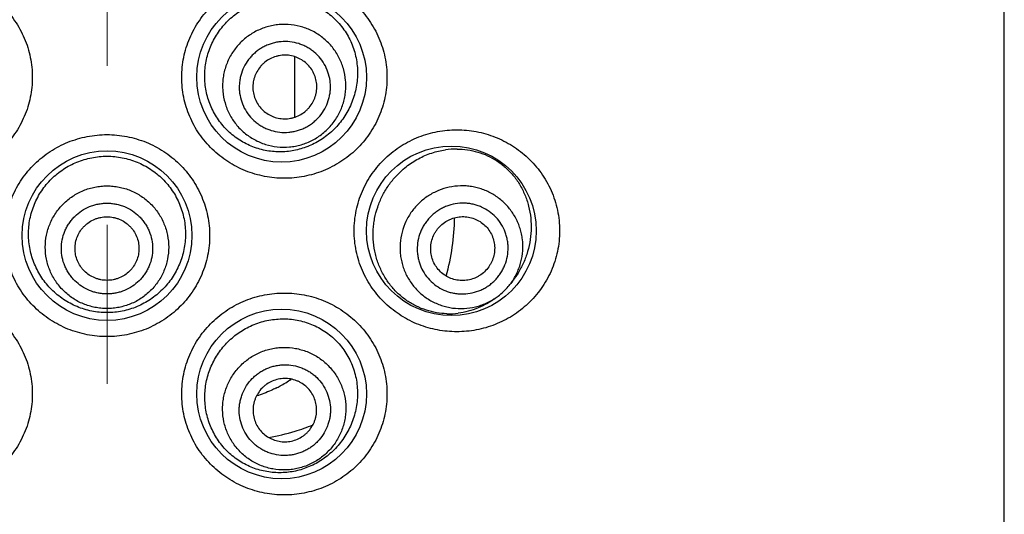
# Model space of a CAD drawing. Units: millimetres. Extents: x 72 to 9921, y -938 to 626.
# Drawn here: x 9126 to 9142, y -363 to -356 of the extents above; entities that cross this region are included whole.
import ezdxf

# ---------------------------------------------------------------- set-up
doc = ezdxf.new("R2010")
doc.units = ezdxf.units.MM
doc.header["$MEASUREMENT"] = 0
doc.linetypes.add('CENTER', pattern=[2, 1.25, -0.25, 0.25, -0.25])
doc.layers.add('Centerline', color=4, linetype='CENTER', lineweight=15)

msp = doc.modelspace()

# ---------------------------------------------------------------- linework, layer by layer
at = {"color": 7}
for p, q in [((9141.758, -375.404), (9141.758, -282.545)), ((9130.61, -356.182), (9130.605, -357.136)), ((9130.61, -356.182), (9130.606, -357.103)), ((9130.606, -357.103), (9130.605, -357.136))]:
    msp.add_line(p, q, dxfattribs=at)
for centre in [(9130.405, -356.507), (9133.072, -358.92), (9127.662, -358.996), (9130.405, -361.485)]:
    msp.add_circle(centre, 1.333, dxfattribs=at)
for centre, radius, start, end in [((9133.152, -358.859), 1.225, 89.5926, 98.1738), ((9129.69, -358.688), 3.432, 344.0538, 359.5535), ((9133.219, -359.166), 0.976, 319.7767, 324.716), ((9133.217, -359.165), 0.978, 306.9933, 313.38), ((9133.217, -359.165), 0.978, 313.3893, 319.776), ((9133.219, -359.166), 0.977, 304.893, 306.9937), ((9133.034, -359.046), 1.178, 268.4029, 277.0871), ((9129.399, -359.587), 2.026, 298.9922, 304.7473), ((9129.424, -359.629), 1.977, 296.8162, 298.9652), ((9129.623, -358.839), 3.38, 279.8684, 287.0781), ((9129.607, -358.788), 3.434, 287.0791, 292.0857)]:
    msp.add_arc(centre, radius, start, end, dxfattribs=at)
for points, knots in [([(9124.876, -354.919), (9124.98, -354.919), (9125.136, -354.934), (9125.338, -354.983), (9125.486, -355.035), (9125.629, -355.1), (9125.764, -355.179), (9125.892, -355.271), (9126.01, -355.375), (9126.118, -355.49), (9126.245, -355.657), (9126.347, -355.843), (9126.42, -356.04), (9126.459, -356.193), (9126.483, -356.349), (9126.491, -356.507), (9126.483, -356.665), (9126.459, -356.821), (9126.42, -356.974), (9126.347, -357.171), (9126.22, -357.402), (9126.016, -357.644), (9125.769, -357.841), (9125.489, -357.986), (9125.188, -358.074), (9124.98, -358.094), (9124.876, -358.094)], [0, 0, 0, 0, 0.061932, 0.09304, 0.124184, 0.155369, 0.186604, 0.217881, 0.249189, 0.280524, 0.311878, 0.374556, 0.405947, 0.437345, 0.468745, 0.500148, 0.531551, 0.562951, 0.594349, 0.62574, 0.688418, 0.751031, 0.81354, 0.875888, 0.938068, 1, 1, 1, 1]), ([(9130.448, -358.094), (9130.344, -358.094), (9130.188, -358.079), (9129.986, -358.03), (9129.838, -357.979), (9129.695, -357.913), (9129.559, -357.834), (9129.432, -357.743), (9129.313, -357.639), (9129.206, -357.523), (9129.078, -357.356), (9128.977, -357.171), (9128.904, -356.974), (9128.865, -356.821), (9128.841, -356.665), (9128.833, -356.507), (9128.841, -356.349), (9128.865, -356.193), (9128.904, -356.04), (9128.977, -355.843), (9129.104, -355.611), (9129.308, -355.369), (9129.555, -355.173), (9129.835, -355.028), (9130.136, -354.939), (9130.344, -354.919), (9130.448, -354.919)], [0, 0, 0, 0, 0.061932, 0.09304, 0.124184, 0.155369, 0.186604, 0.217881, 0.249189, 0.280524, 0.311878, 0.374556, 0.405947, 0.437345, 0.468745, 0.500148, 0.531551, 0.562951, 0.594349, 0.62574, 0.688418, 0.751031, 0.81354, 0.875888, 0.938068, 1, 1, 1, 1]), ([(9130.448, -354.919), (9130.552, -354.919), (9130.76, -354.939), (9131.061, -355.028), (9131.34, -355.172), (9131.586, -355.368), (9131.79, -355.608), (9131.918, -355.839), (9131.991, -356.037), (9132.031, -356.191), (9132.055, -356.348), (9132.063, -356.507), (9132.055, -356.666), (9132.031, -356.823), (9131.991, -356.976), (9131.918, -357.174), (9131.79, -357.405), (9131.62, -357.606), (9131.463, -357.744), (9131.336, -357.835), (9131.201, -357.913), (9131.059, -357.979), (9130.911, -358.03), (9130.708, -358.079), (9130.552, -358.094), (9130.448, -358.094)], [0, 0, 0, 0, 0.0622, 0.124295, 0.186333, 0.248485, 0.31087, 0.373566, 0.405068, 0.436637, 0.46825, 0.49989, 0.53153, 0.563143, 0.594712, 0.626214, 0.68891, 0.751295, 0.782431, 0.813522, 0.844584, 0.875633, 0.906695, 0.937799, 1, 1, 1, 1]), ([(9129.815, -355.425), (9129.85, -355.405), (9129.922, -355.368), (9130.035, -355.324), (9130.151, -355.292), (9130.308, -355.263), (9130.507, -355.257), (9130.703, -355.29), (9130.853, -355.34), (9130.962, -355.388), (9131.064, -355.447), (9131.161, -355.517), (9131.25, -355.596), (9131.331, -355.685), (9131.403, -355.782), (9131.465, -355.886), (9131.516, -355.997), (9131.555, -356.113), (9131.582, -356.233), (9131.597, -356.355), (9131.599, -356.479), (9131.585, -356.642), (9131.538, -356.842), (9131.437, -357.065), (9131.297, -357.262), (9131.123, -357.427), (9130.988, -357.513), (9130.917, -357.549)], [0, 0, 0, 0, 0.031439, 0.062773, 0.093982, 0.125075, 0.186858, 0.248316, 0.279024, 0.309736, 0.340489, 0.371321, 0.402267, 0.433359, 0.464617, 0.496054, 0.527666, 0.559437, 0.591335, 0.623316, 0.65533, 0.687324, 0.750989, 0.814108, 0.876578, 0.938475, 1, 1, 1, 1]), ([(9130.917, -357.549), (9130.85, -357.583), (9130.71, -357.638), (9130.486, -357.681), (9130.258, -357.68), (9130.033, -357.635), (9129.819, -357.546), (9129.625, -357.416), (9129.46, -357.25), (9129.33, -357.054), (9129.256, -356.873), (9129.218, -356.721), (9129.201, -356.604), (9129.195, -356.487), (9129.201, -356.369), (9129.218, -356.253), (9129.256, -356.101), (9129.33, -355.919), (9129.437, -355.755), (9129.54, -355.638), (9129.625, -355.558), (9129.717, -355.486), (9129.782, -355.445), (9129.815, -355.425)], [0, 0, 0, 0, 0.0608, 0.121706, 0.182909, 0.244524, 0.306589, 0.369068, 0.431884, 0.494944, 0.558159, 0.589839, 0.621533, 0.653231, 0.684928, 0.716618, 0.748293, 0.811499, 0.87455, 0.906028, 0.937435, 0.968768, 1, 1, 1, 1]), ([(9130.89, -357.496), (9130.918, -357.481), (9130.973, -357.449), (9131.05, -357.393), (9131.121, -357.33), (9131.208, -357.238), (9131.298, -357.107), (9131.361, -356.96), (9131.394, -356.838), (9131.409, -356.744), (9131.415, -356.65), (9131.411, -356.523), (9131.382, -356.367), (9131.311, -356.191), (9131.207, -356.031), (9131.096, -355.918), (9130.996, -355.842), (9130.915, -355.792), (9130.829, -355.751), (9130.711, -355.707), (9130.555, -355.674), (9130.396, -355.673), (9130.27, -355.69), (9130.177, -355.712), (9130.087, -355.743), (9130.03, -355.77), (9130.002, -355.784)], [0, 0, 0, 0, 0.031339, 0.062687, 0.094021, 0.125348, 0.187894, 0.250386, 0.281648, 0.312895, 0.344128, 0.375349, 0.437686, 0.5, 0.562314, 0.624651, 0.655872, 0.687105, 0.718352, 0.749614, 0.812106, 0.874652, 0.905979, 0.937313, 0.968661, 1, 1, 1, 1]), ([(9130.002, -355.784), (9129.973, -355.799), (9129.919, -355.831), (9129.841, -355.886), (9129.77, -355.949), (9129.684, -356.042), (9129.593, -356.173), (9129.53, -356.319), (9129.498, -356.442), (9129.482, -356.535), (9129.476, -356.63), (9129.481, -356.756), (9129.51, -356.912), (9129.58, -357.089), (9129.684, -357.249), (9129.795, -357.362), (9129.896, -357.438), (9129.977, -357.488), (9130.062, -357.529), (9130.181, -357.573), (9130.337, -357.606), (9130.496, -357.607), (9130.621, -357.59), (9130.714, -357.568), (9130.804, -357.537), (9130.862, -357.51), (9130.89, -357.496)], [0, 0, 0, 0, 0.031339, 0.062687, 0.094021, 0.125348, 0.187894, 0.250386, 0.281648, 0.312895, 0.344128, 0.375349, 0.437686, 0.5, 0.562314, 0.624651, 0.655872, 0.687105, 0.718352, 0.749614, 0.812106, 0.874652, 0.905979, 0.937313, 0.968661, 1, 1, 1, 1]), ([(9130.127, -356.026), (9130.106, -356.037), (9130.066, -356.06), (9130.008, -356.102), (9129.956, -356.148), (9129.892, -356.217), (9129.825, -356.314), (9129.778, -356.422), (9129.754, -356.512), (9129.743, -356.582), (9129.738, -356.652), (9129.742, -356.745), (9129.763, -356.861), (9129.815, -356.992), (9129.892, -357.11), (9129.974, -357.194), (9130.049, -357.25), (9130.109, -357.287), (9130.172, -357.317), (9130.26, -357.35), (9130.375, -357.374), (9130.493, -357.375), (9130.586, -357.362), (9130.654, -357.346), (9130.721, -357.323), (9130.764, -357.303), (9130.784, -357.293)], [0, 0, 0, 0, 0.031339, 0.062687, 0.094021, 0.125348, 0.187894, 0.250386, 0.281648, 0.312895, 0.344128, 0.375349, 0.437686, 0.5, 0.562314, 0.624651, 0.655872, 0.687105, 0.718352, 0.749614, 0.812106, 0.874652, 0.905979, 0.937313, 0.968661, 1, 1, 1, 1]), ([(9130.784, -357.293), (9130.805, -357.282), (9130.846, -357.258), (9130.903, -357.217), (9130.956, -357.17), (9131.02, -357.102), (9131.087, -357.005), (9131.133, -356.896), (9131.157, -356.806), (9131.169, -356.737), (9131.173, -356.666), (9131.17, -356.573), (9131.148, -356.457), (9131.096, -356.327), (9131.019, -356.209), (9130.937, -356.125), (9130.863, -356.068), (9130.803, -356.032), (9130.74, -356.001), (9130.652, -355.969), (9130.536, -355.944), (9130.419, -355.943), (9130.326, -355.956), (9130.257, -355.972), (9130.191, -355.995), (9130.148, -356.015), (9130.127, -356.026)], [0, 0, 0, 0, 0.031339, 0.062687, 0.094021, 0.125348, 0.187894, 0.250386, 0.281648, 0.312895, 0.344128, 0.375349, 0.437686, 0.5, 0.562314, 0.624651, 0.655872, 0.687105, 0.718352, 0.749614, 0.812106, 0.874652, 0.905979, 0.937313, 0.968661, 1, 1, 1, 1]), ([(9130.225, -356.215), (9130.196, -356.23), (9130.155, -356.258), (9130.105, -356.301), (9130.06, -356.349), (9130.014, -356.417), (9129.981, -356.493), (9129.964, -356.556), (9129.953, -356.621), (9129.952, -356.703), (9129.97, -356.801), (9130.007, -356.892), (9130.061, -356.975), (9130.13, -357.045), (9130.198, -357.092), (9130.257, -357.12), (9130.318, -357.143), (9130.399, -357.16), (9130.482, -357.161), (9130.547, -357.152), (9130.611, -357.137), (9130.657, -357.118), (9130.686, -357.103)], [0, 0, 0, 0, 0.062631, 0.093976, 0.12531, 0.187876, 0.250387, 0.281658, 0.312914, 0.375311, 0.437667, 0.5, 0.562333, 0.624689, 0.687086, 0.718342, 0.749613, 0.812124, 0.87469, 0.906024, 0.937369, 1, 1, 1, 1]), ([(9130.686, -357.103), (9130.715, -357.088), (9130.757, -357.061), (9130.806, -357.017), (9130.851, -356.969), (9130.898, -356.901), (9130.931, -356.825), (9130.947, -356.762), (9130.958, -356.697), (9130.959, -356.615), (9130.941, -356.518), (9130.905, -356.426), (9130.851, -356.343), (9130.782, -356.273), (9130.714, -356.226), (9130.655, -356.198), (9130.593, -356.175), (9130.512, -356.158), (9130.43, -356.157), (9130.365, -356.166), (9130.301, -356.182), (9130.254, -356.2), (9130.225, -356.215)], [0, 0, 0, 0, 0.062631, 0.093976, 0.12531, 0.187876, 0.250387, 0.281658, 0.312914, 0.375311, 0.437667, 0.5, 0.562333, 0.624689, 0.687086, 0.718342, 0.749613, 0.812124, 0.87469, 0.906024, 0.937369, 1, 1, 1, 1]), ([(9127.662, -360.583), (9127.557, -360.583), (9127.348, -360.563), (9127.045, -360.473), (9126.765, -360.327), (9126.519, -360.13), (9126.316, -359.889), (9126.19, -359.658), (9126.118, -359.461), (9126.079, -359.309), (9126.055, -359.153), (9126.047, -358.996), (9126.055, -358.839), (9126.079, -358.683), (9126.118, -358.531), (9126.19, -358.334), (9126.316, -358.103), (9126.519, -357.862), (9126.765, -357.664), (9127.045, -357.518), (9127.348, -357.429), (9127.557, -357.408), (9127.662, -357.408)], [0, 0, 0, 0, 0.062505, 0.125021, 0.187482, 0.249931, 0.312377, 0.374841, 0.406122, 0.437411, 0.468703, 0.5, 0.531297, 0.56259, 0.593878, 0.625159, 0.687623, 0.750069, 0.812518, 0.874979, 0.937495, 1, 1, 1, 1]), ([(9127.662, -357.408), (9127.766, -357.408), (9127.976, -357.429), (9128.279, -357.518), (9128.558, -357.664), (9128.805, -357.862), (9129.007, -358.103), (9129.134, -358.334), (9129.206, -358.531), (9129.245, -358.683), (9129.269, -358.839), (9129.277, -358.996), (9129.269, -359.153), (9129.245, -359.309), (9129.206, -359.461), (9129.134, -359.658), (9129.007, -359.889), (9128.805, -360.13), (9128.558, -360.327), (9128.279, -360.473), (9127.976, -360.563), (9127.766, -360.583), (9127.662, -360.583)], [0, 0, 0, 0, 0.062505, 0.125021, 0.187482, 0.249931, 0.312377, 0.374841, 0.406122, 0.437411, 0.468703, 0.5, 0.531297, 0.56259, 0.593878, 0.625159, 0.687623, 0.750069, 0.812518, 0.874979, 0.937495, 1, 1, 1, 1]), ([(9133.158, -360.507), (9133.056, -360.507), (9132.904, -360.493), (9132.705, -360.446), (9132.559, -360.397), (9132.418, -360.333), (9132.282, -360.256), (9132.154, -360.166), (9132.035, -360.063), (9131.926, -359.949), (9131.795, -359.782), (9131.69, -359.595), (9131.615, -359.395), (9131.575, -359.24), (9131.55, -359.081), (9131.542, -358.92), (9131.55, -358.759), (9131.575, -358.6), (9131.615, -358.444), (9131.69, -358.245), (9131.795, -358.058), (9131.926, -357.891), (9132.035, -357.776), (9132.154, -357.673), (9132.282, -357.583), (9132.418, -357.506), (9132.559, -357.443), (9132.705, -357.393), (9132.904, -357.346), (9133.056, -357.332), (9133.158, -357.332)], [0, 0, 0, 0, 0.060417, 0.090903, 0.121539, 0.152333, 0.183305, 0.214447, 0.245747, 0.277199, 0.308781, 0.372202, 0.404081, 0.436021, 0.468, 0.5, 0.532, 0.563979, 0.59592, 0.627799, 0.69122, 0.722802, 0.754253, 0.785554, 0.816696, 0.847667, 0.878462, 0.909098, 0.939583, 1, 1, 1, 1]), ([(9133.158, -357.332), (9133.26, -357.332), (9133.465, -357.351), (9133.761, -357.437), (9134.037, -357.577), (9134.283, -357.768), (9134.49, -358.006), (9134.649, -358.284), (9134.749, -358.594), (9134.783, -358.92), (9134.749, -359.246), (9134.649, -359.555), (9134.49, -359.834), (9134.283, -360.072), (9134.037, -360.263), (9133.761, -360.402), (9133.465, -360.488), (9133.26, -360.507), (9133.158, -360.507)], [0, 0, 0, 0, 0.061136, 0.122098, 0.183169, 0.244734, 0.307121, 0.370542, 0.434959, 0.5, 0.565042, 0.629458, 0.692879, 0.755266, 0.816831, 0.877902, 0.938865, 1, 1, 1, 1]), ([(9127.662, -360.206), (9127.622, -360.206), (9127.541, -360.202), (9127.421, -360.184), (9127.304, -360.155), (9127.152, -360.1), (9126.974, -360.004), (9126.817, -359.875), (9126.709, -359.756), (9126.637, -359.659), (9126.575, -359.555), (9126.523, -359.446), (9126.481, -359.332), (9126.452, -359.215), (9126.433, -359.095), (9126.427, -358.974), (9126.432, -358.853), (9126.45, -358.734), (9126.479, -358.616), (9126.52, -358.502), (9126.571, -358.393), (9126.634, -358.289), (9126.706, -358.192), (9126.815, -358.073), (9126.972, -357.946), (9127.151, -357.851), (9127.303, -357.798), (9127.421, -357.769), (9127.541, -357.751), (9127.622, -357.747), (9127.662, -357.747)], [0, 0, 0, 0, 0.031282, 0.062569, 0.093841, 0.125106, 0.187527, 0.249919, 0.28115, 0.312384, 0.343625, 0.374876, 0.406138, 0.43741, 0.46869, 0.499975, 0.531261, 0.562544, 0.59382, 0.625087, 0.656344, 0.687591, 0.71883, 0.750066, 0.812465, 0.874891, 0.906157, 0.93743, 0.968717, 1, 1, 1, 1]), ([(9127.662, -357.747), (9127.702, -357.747), (9127.783, -357.751), (9127.903, -357.769), (9128.02, -357.798), (9128.172, -357.851), (9128.351, -357.946), (9128.509, -358.073), (9128.617, -358.192), (9128.69, -358.289), (9128.752, -358.393), (9128.804, -358.502), (9128.845, -358.616), (9128.874, -358.734), (9128.891, -358.853), (9128.897, -358.974), (9128.89, -359.095), (9128.872, -359.215), (9128.842, -359.332), (9128.801, -359.446), (9128.749, -359.555), (9128.687, -359.659), (9128.614, -359.756), (9128.506, -359.875), (9128.35, -360.004), (9128.172, -360.1), (9128.02, -360.155), (9127.903, -360.184), (9127.783, -360.202), (9127.702, -360.206), (9127.662, -360.206)], [0, 0, 0, 0, 0.031283, 0.06257, 0.093843, 0.125109, 0.187535, 0.249934, 0.28117, 0.312409, 0.343656, 0.374913, 0.40618, 0.437456, 0.468739, 0.500025, 0.53131, 0.56259, 0.593862, 0.625124, 0.656375, 0.687616, 0.71885, 0.750081, 0.812473, 0.874894, 0.906159, 0.937431, 0.968718, 1, 1, 1, 1]), ([(9132.188, -358.076), (9132.241, -358.017), (9132.356, -357.909), (9132.55, -357.781), (9132.759, -357.691), (9132.905, -357.657), (9132.978, -357.646)], [0, 0, 0, 0, 0.259341, 0.512382, 0.759095, 1, 1, 1, 1]), ([(9133.161, -357.634), (9133.216, -357.634), (9133.326, -357.643), (9133.487, -357.678), (9133.642, -357.736), (9133.788, -357.816), (9133.923, -357.919), (9134.044, -358.043), (9134.147, -358.188), (9134.231, -358.352), (9134.29, -358.531), (9134.323, -358.72), (9134.328, -358.914), (9134.307, -359.106), (9134.26, -359.291), (9134.19, -359.464), (9134.101, -359.623), (9134.03, -359.719), (9133.992, -359.764)], [0, 0, 0, 0, 0.057632, 0.114953, 0.172338, 0.230209, 0.28902, 0.349217, 0.411177, 0.475098, 0.540883, 0.608062, 0.675853, 0.74337, 0.809863, 0.874874, 0.938233, 1, 1, 1, 1]), ([(9133.001, -360.223), (9132.947, -360.221), (9132.838, -360.211), (9132.677, -360.171), (9132.52, -360.108), (9132.371, -360.021), (9132.234, -359.911), (9132.113, -359.779), (9132.01, -359.629), (9131.93, -359.462), (9131.874, -359.285), (9131.843, -359.1), (9131.84, -358.943), (9131.851, -358.819), (9131.87, -358.696), (9131.91, -358.545), (9131.97, -358.403), (9132.028, -358.295), (9132.093, -358.192), (9132.148, -358.121), (9132.188, -358.076)], [0, 0, 0, 0, 0.056741, 0.114362, 0.173045, 0.232906, 0.293978, 0.356217, 0.419503, 0.483652, 0.54844, 0.613625, 0.67896, 0.711627, 0.744241, 0.809157, 0.873539, 0.905484, 0.937231, 1, 1, 1, 1]), ([(9127.662, -360.142), (9127.63, -360.142), (9127.567, -360.139), (9127.473, -360.125), (9127.38, -360.102), (9127.261, -360.06), (9127.12, -359.985), (9126.997, -359.884), (9126.912, -359.791), (9126.855, -359.715), (9126.806, -359.633), (9126.752, -359.519), (9126.705, -359.367), (9126.687, -359.178), (9126.705, -358.989), (9126.752, -358.837), (9126.806, -358.723), (9126.855, -358.641), (9126.912, -358.565), (9126.997, -358.472), (9127.12, -358.371), (9127.261, -358.296), (9127.38, -358.254), (9127.473, -358.231), (9127.567, -358.217), (9127.63, -358.214), (9127.662, -358.214)], [0, 0, 0, 0, 0.031337, 0.06268, 0.094011, 0.125335, 0.187878, 0.250369, 0.28163, 0.312878, 0.344113, 0.375336, 0.437679, 0.5, 0.562321, 0.624663, 0.655887, 0.687121, 0.718369, 0.749631, 0.812122, 0.874665, 0.905989, 0.93732, 0.968663, 1, 1, 1, 1]), ([(9127.662, -358.214), (9127.694, -358.214), (9127.757, -358.217), (9127.851, -358.231), (9127.944, -358.254), (9128.063, -358.296), (9128.203, -358.371), (9128.327, -358.472), (9128.412, -358.565), (9128.469, -358.641), (9128.518, -358.723), (9128.572, -358.837), (9128.618, -358.989), (9128.637, -359.178), (9128.618, -359.367), (9128.572, -359.519), (9128.518, -359.633), (9128.469, -359.715), (9128.412, -359.791), (9128.327, -359.884), (9128.203, -359.985), (9128.063, -360.06), (9127.944, -360.102), (9127.851, -360.125), (9127.757, -360.139), (9127.694, -360.142), (9127.662, -360.142)], [0, 0, 0, 0, 0.031337, 0.06268, 0.094011, 0.125335, 0.187878, 0.250369, 0.28163, 0.312878, 0.344113, 0.375336, 0.437679, 0.5, 0.562321, 0.624663, 0.655887, 0.687121, 0.718369, 0.749631, 0.812122, 0.874665, 0.905989, 0.93732, 0.968663, 1, 1, 1, 1]), ([(9134.016, -359.73), (9134.033, -359.706), (9134.065, -359.656), (9134.106, -359.577), (9134.14, -359.495), (9134.174, -359.381), (9134.198, -359.234), (9134.194, -359.086), (9134.175, -358.969), (9134.153, -358.884), (9134.122, -358.801), (9134.072, -358.694), (9133.991, -358.57), (9133.868, -358.442), (9133.724, -358.339), (9133.59, -358.277), (9133.477, -358.242), (9133.39, -358.224), (9133.302, -358.214), (9133.183, -358.212), (9133.036, -358.229), (9132.894, -358.274), (9132.786, -358.324), (9132.684, -358.384), (9132.613, -358.439), (9132.57, -358.48)], [0, 0, 0, 0, 0.031396, 0.062779, 0.094146, 0.125492, 0.18805, 0.250508, 0.281734, 0.312938, 0.344122, 0.375289, 0.437523, 0.49974, 0.561977, 0.624268, 0.655475, 0.686705, 0.717959, 0.749238, 0.811804, 0.874458, 0.905844, 0.937242, 1, 1, 1, 1]), ([(9127.662, -359.913), (9127.638, -359.913), (9127.591, -359.911), (9127.522, -359.9), (9127.453, -359.883), (9127.365, -359.852), (9127.261, -359.796), (9127.17, -359.722), (9127.107, -359.653), (9127.065, -359.596), (9127.028, -359.536), (9126.988, -359.452), (9126.954, -359.339), (9126.94, -359.199), (9126.954, -359.059), (9126.988, -358.947), (9127.028, -358.862), (9127.065, -358.802), (9127.107, -358.746), (9127.17, -358.676), (9127.261, -358.602), (9127.365, -358.546), (9127.453, -358.515), (9127.522, -358.498), (9127.591, -358.488), (9127.638, -358.485), (9127.662, -358.485)], [0, 0, 0, 0, 0.031336, 0.06268, 0.094011, 0.125335, 0.187878, 0.250368, 0.28163, 0.312878, 0.344113, 0.375336, 0.437679, 0.5, 0.562321, 0.624664, 0.655887, 0.687122, 0.71837, 0.749631, 0.812122, 0.874665, 0.905989, 0.93732, 0.968664, 1, 1, 1, 1]), ([(9127.662, -358.485), (9127.685, -358.485), (9127.732, -358.488), (9127.802, -358.498), (9127.87, -358.515), (9127.959, -358.546), (9128.063, -358.602), (9128.154, -358.676), (9128.217, -358.746), (9128.259, -358.802), (9128.295, -358.862), (9128.335, -358.947), (9128.37, -359.059), (9128.383, -359.199), (9128.37, -359.339), (9128.335, -359.452), (9128.295, -359.536), (9128.259, -359.596), (9128.217, -359.653), (9128.154, -359.722), (9128.063, -359.796), (9127.959, -359.852), (9127.87, -359.883), (9127.802, -359.9), (9127.732, -359.911), (9127.685, -359.913), (9127.662, -359.913)], [0, 0, 0, 0, 0.031336, 0.06268, 0.094011, 0.125335, 0.187878, 0.250368, 0.28163, 0.312878, 0.344113, 0.375336, 0.437679, 0.5, 0.562321, 0.624664, 0.655887, 0.687122, 0.71837, 0.749631, 0.812122, 0.874665, 0.905989, 0.93732, 0.968664, 1, 1, 1, 1]), ([(9132.57, -358.48), (9132.548, -358.501), (9132.506, -358.544), (9132.449, -358.615), (9132.4, -358.691), (9132.343, -358.797), (9132.291, -358.94), (9132.266, -359.089), (9132.264, -359.209), (9132.27, -359.299), (9132.285, -359.388), (9132.315, -359.504), (9132.374, -359.643), (9132.474, -359.793), (9132.6, -359.922), (9132.724, -360.008), (9132.831, -360.061), (9132.915, -360.094), (9133.002, -360.119), (9133.12, -360.14), (9133.271, -360.147), (9133.421, -360.125), (9133.536, -360.091), (9133.621, -360.058), (9133.701, -360.017), (9133.752, -359.985), (9133.777, -359.967)], [0, 0, 0, 0, 0.031403, 0.062815, 0.094209, 0.12559, 0.188231, 0.250781, 0.282053, 0.313299, 0.344521, 0.37572, 0.437994, 0.500216, 0.562424, 0.624654, 0.655823, 0.68701, 0.718218, 0.749449, 0.811919, 0.874488, 0.905841, 0.937213, 0.968599, 1, 1, 1, 1]), ([(9133.738, -359.716), (9133.755, -359.7), (9133.787, -359.666), (9133.831, -359.61), (9133.869, -359.551), (9133.912, -359.468), (9133.95, -359.356), (9133.965, -359.24), (9133.963, -359.146), (9133.955, -359.076), (9133.94, -359.008), (9133.912, -358.919), (9133.86, -358.814), (9133.774, -358.703), (9133.668, -358.611), (9133.566, -358.554), (9133.479, -358.52), (9133.412, -358.501), (9133.343, -358.49), (9133.25, -358.483), (9133.132, -358.491), (9133.019, -358.523), (9132.933, -358.561), (9132.872, -358.595), (9132.814, -358.636), (9132.778, -358.666), (9132.761, -358.682)], [0, 0, 0, 0, 0.031399, 0.062805, 0.094192, 0.125565, 0.188179, 0.250695, 0.281951, 0.31318, 0.344385, 0.375568, 0.437804, 0.5, 0.562196, 0.624432, 0.655615, 0.68682, 0.718049, 0.749305, 0.811821, 0.874435, 0.905808, 0.937195, 0.968601, 1, 1, 1, 1]), ([(9127.662, -359.699), (9127.629, -359.699), (9127.58, -359.694), (9127.516, -359.678), (9127.454, -359.656), (9127.381, -359.618), (9127.317, -359.565), (9127.273, -359.517), (9127.234, -359.464), (9127.195, -359.392), (9127.166, -359.297), (9127.156, -359.199), (9127.166, -359.101), (9127.195, -359.006), (9127.234, -358.934), (9127.273, -358.881), (9127.317, -358.833), (9127.381, -358.781), (9127.454, -358.742), (9127.516, -358.72), (9127.58, -358.704), (9127.629, -358.699), (9127.662, -358.699)], [0, 0, 0, 0, 0.062624, 0.093967, 0.125298, 0.18786, 0.250369, 0.28164, 0.312898, 0.375299, 0.43766, 0.5, 0.56234, 0.624701, 0.687102, 0.71836, 0.749631, 0.81214, 0.874702, 0.906033, 0.937376, 1, 1, 1, 1]), ([(9127.662, -358.699), (9127.695, -358.699), (9127.744, -358.704), (9127.808, -358.72), (9127.87, -358.742), (9127.943, -358.781), (9128.007, -358.833), (9128.051, -358.881), (9128.09, -358.934), (9128.129, -359.006), (9128.158, -359.101), (9128.167, -359.199), (9128.158, -359.297), (9128.129, -359.392), (9128.09, -359.464), (9128.051, -359.517), (9128.007, -359.565), (9127.943, -359.618), (9127.87, -359.656), (9127.808, -359.678), (9127.744, -359.694), (9127.695, -359.699), (9127.662, -359.699)], [0, 0, 0, 0, 0.062624, 0.093967, 0.125298, 0.18786, 0.250369, 0.28164, 0.312898, 0.375299, 0.43766, 0.5, 0.56234, 0.624701, 0.687102, 0.71836, 0.749631, 0.81214, 0.874702, 0.906033, 0.937376, 1, 1, 1, 1]), ([(9132.761, -358.682), (9132.744, -358.699), (9132.712, -358.733), (9132.668, -358.788), (9132.63, -358.847), (9132.587, -358.931), (9132.55, -359.042), (9132.534, -359.159), (9132.536, -359.252), (9132.544, -359.322), (9132.559, -359.39), (9132.587, -359.479), (9132.639, -359.584), (9132.725, -359.695), (9132.831, -359.787), (9132.933, -359.845), (9133.02, -359.878), (9133.087, -359.897), (9133.156, -359.909), (9133.25, -359.915), (9133.367, -359.907), (9133.48, -359.875), (9133.566, -359.837), (9133.627, -359.803), (9133.685, -359.762), (9133.721, -359.732), (9133.738, -359.716)], [0, 0, 0, 0, 0.031399, 0.062805, 0.094192, 0.125565, 0.188179, 0.250695, 0.281951, 0.31318, 0.344385, 0.375568, 0.437804, 0.5, 0.562196, 0.624432, 0.655615, 0.68682, 0.718049, 0.749305, 0.811821, 0.874435, 0.905808, 0.937195, 0.968601, 1, 1, 1, 1]), ([(9132.906, -358.836), (9132.93, -358.813), (9132.969, -358.782), (9133.027, -358.75), (9133.087, -358.723), (9133.167, -358.701), (9133.25, -358.695), (9133.315, -358.7), (9133.38, -358.711), (9133.458, -358.737), (9133.544, -358.786), (9133.619, -358.85), (9133.679, -358.928), (9133.723, -359.017), (9133.744, -359.097), (9133.752, -359.162), (9133.753, -359.228), (9133.742, -359.31), (9133.716, -359.388), (9133.685, -359.447), (9133.65, -359.502), (9133.617, -359.54), (9133.593, -359.563)], [0, 0, 0, 0, 0.062749, 0.094148, 0.125529, 0.188162, 0.250696, 0.281961, 0.3132, 0.37553, 0.437786, 0.5, 0.562214, 0.62447, 0.6868, 0.718039, 0.749304, 0.811838, 0.874471, 0.905852, 0.937251, 1, 1, 1, 1]), ([(9133.593, -359.563), (9133.569, -359.585), (9133.53, -359.616), (9133.472, -359.648), (9133.412, -359.675), (9133.332, -359.697), (9133.25, -359.703), (9133.184, -359.698), (9133.119, -359.687), (9133.041, -359.661), (9132.955, -359.613), (9132.881, -359.548), (9132.82, -359.47), (9132.776, -359.381), (9132.755, -359.302), (9132.747, -359.236), (9132.746, -359.171), (9132.757, -359.089), (9132.784, -359.01), (9132.814, -358.951), (9132.849, -358.896), (9132.882, -358.858), (9132.906, -358.836)], [0, 0, 0, 0, 0.062749, 0.094148, 0.125529, 0.188162, 0.250696, 0.281961, 0.3132, 0.37553, 0.437786, 0.5, 0.562214, 0.62447, 0.6868, 0.718039, 0.749304, 0.811838, 0.874471, 0.905852, 0.937251, 1, 1, 1, 1]), ([(9124.876, -359.898), (9124.98, -359.898), (9125.136, -359.913), (9125.338, -359.962), (9125.486, -360.013), (9125.629, -360.078), (9125.764, -360.157), (9125.892, -360.249), (9126.01, -360.353), (9126.118, -360.468), (9126.245, -360.635), (9126.347, -360.821), (9126.42, -361.018), (9126.459, -361.171), (9126.483, -361.327), (9126.491, -361.485), (9126.483, -361.643), (9126.459, -361.799), (9126.42, -361.952), (9126.347, -362.149), (9126.22, -362.381), (9126.016, -362.622), (9125.769, -362.819), (9125.489, -362.964), (9125.188, -363.053), (9124.98, -363.072), (9124.876, -363.072)], [0, 0, 0, 0, 0.061932, 0.09304, 0.124184, 0.155369, 0.186604, 0.217881, 0.249189, 0.280524, 0.311878, 0.374556, 0.405947, 0.437345, 0.468745, 0.500148, 0.531551, 0.562951, 0.594349, 0.62574, 0.688418, 0.751031, 0.81354, 0.875888, 0.938068, 1, 1, 1, 1]), ([(9130.448, -363.072), (9130.344, -363.072), (9130.188, -363.058), (9129.986, -363.008), (9129.838, -362.957), (9129.695, -362.892), (9129.559, -362.813), (9129.432, -362.721), (9129.313, -362.617), (9129.206, -362.502), (9129.078, -362.335), (9128.977, -362.149), (9128.904, -361.952), (9128.865, -361.799), (9128.841, -361.643), (9128.833, -361.485), (9128.841, -361.327), (9128.865, -361.171), (9128.904, -361.018), (9128.977, -360.821), (9129.104, -360.589), (9129.308, -360.348), (9129.555, -360.151), (9129.835, -360.006), (9130.136, -359.917), (9130.344, -359.898), (9130.448, -359.898)], [0, 0, 0, 0, 0.061932, 0.09304, 0.124184, 0.155369, 0.186604, 0.217881, 0.249189, 0.280524, 0.311878, 0.374556, 0.405947, 0.437345, 0.468745, 0.500148, 0.531551, 0.562951, 0.594349, 0.62574, 0.688418, 0.751031, 0.81354, 0.875888, 0.938068, 1, 1, 1, 1]), ([(9130.448, -359.898), (9130.552, -359.898), (9130.76, -359.918), (9131.061, -360.006), (9131.34, -360.151), (9131.586, -360.346), (9131.79, -360.587), (9131.918, -360.818), (9131.991, -361.015), (9132.031, -361.169), (9132.055, -361.326), (9132.063, -361.485), (9132.055, -361.644), (9132.031, -361.801), (9131.991, -361.955), (9131.918, -362.152), (9131.79, -362.383), (9131.62, -362.584), (9131.463, -362.722), (9131.336, -362.813), (9131.201, -362.892), (9131.059, -362.957), (9130.911, -363.008), (9130.708, -363.057), (9130.552, -363.072), (9130.448, -363.072)], [0, 0, 0, 0, 0.0622, 0.124295, 0.186333, 0.248485, 0.31087, 0.373566, 0.405068, 0.436637, 0.46825, 0.49989, 0.53153, 0.563143, 0.594712, 0.626214, 0.68891, 0.751295, 0.782431, 0.813522, 0.844584, 0.875633, 0.906695, 0.937799, 1, 1, 1, 1]), ([(9133.774, -359.971), (9133.73, -360.004), (9133.639, -360.064), (9133.493, -360.135), (9133.339, -360.187), (9133.233, -360.208), (9133.179, -360.214)], [0, 0, 0, 0, 0.252354, 0.50221, 0.750973, 1, 1, 1, 1]), ([(9129.89, -360.43), (9129.926, -360.412), (9130, -360.38), (9130.115, -360.343), (9130.233, -360.318), (9130.391, -360.3), (9130.59, -360.307), (9130.784, -360.353), (9130.931, -360.413), (9131.035, -360.468), (9131.134, -360.535), (9131.226, -360.611), (9131.31, -360.697), (9131.384, -360.792), (9131.449, -360.895), (9131.503, -361.004), (9131.545, -361.119), (9131.576, -361.238), (9131.594, -361.36), (9131.599, -361.484), (9131.592, -361.607), (9131.567, -361.769), (9131.506, -361.965), (9131.39, -362.179), (9131.236, -362.366), (9131.052, -362.52), (9130.912, -362.596), (9130.839, -362.627)], [0, 0, 0, 0, 0.031377, 0.062646, 0.093788, 0.124818, 0.186499, 0.247913, 0.278633, 0.309382, 0.340199, 0.371121, 0.402182, 0.433406, 0.464808, 0.496388, 0.528133, 0.560015, 0.591993, 0.624017, 0.656036, 0.687998, 0.751518, 0.814439, 0.876728, 0.938507, 1, 1, 1, 1]), ([(9130.839, -362.627), (9130.77, -362.657), (9130.626, -362.703), (9130.4, -362.73), (9130.172, -362.713), (9129.95, -362.652), (9129.743, -362.548), (9129.56, -362.404), (9129.408, -362.226), (9129.293, -362.021), (9129.22, -361.797), (9129.196, -361.601), (9129.2, -361.445), (9129.214, -361.328), (9129.24, -361.214), (9129.288, -361.065), (9129.375, -360.889), (9129.492, -360.733), (9129.603, -360.623), (9129.692, -360.549), (9129.788, -360.484), (9129.856, -360.447), (9129.89, -360.43)], [0, 0, 0, 0, 0.060797, 0.121772, 0.183092, 0.244845, 0.307041, 0.369626, 0.432514, 0.49561, 0.558832, 0.622114, 0.653796, 0.685471, 0.717135, 0.74878, 0.811907, 0.874852, 0.906265, 0.9376, 0.968854, 1, 1, 1, 1]), ([(9130.828, -362.6), (9130.798, -362.612), (9130.739, -362.634), (9130.647, -362.659), (9130.553, -362.675), (9130.427, -362.683), (9130.268, -362.67), (9130.115, -362.627), (9130, -362.575), (9129.918, -362.528), (9129.84, -362.473), (9129.745, -362.39), (9129.643, -362.269), (9129.551, -362.103), (9129.493, -361.922), (9129.475, -361.764), (9129.48, -361.638), (9129.493, -361.544), (9129.515, -361.452), (9129.556, -361.332), (9129.629, -361.191), (9129.728, -361.067), (9129.821, -360.981), (9129.897, -360.923), (9129.978, -360.873), (9130.035, -360.845), (9130.064, -360.832)], [0, 0, 0, 0, 0.031366, 0.062738, 0.094095, 0.125442, 0.188018, 0.25052, 0.281779, 0.313019, 0.34424, 0.375444, 0.437737, 0.5, 0.562263, 0.624556, 0.65576, 0.686981, 0.718221, 0.74948, 0.811982, 0.874558, 0.905905, 0.937262, 0.968634, 1, 1, 1, 1]), ([(9130.064, -360.832), (9130.093, -360.82), (9130.153, -360.797), (9130.245, -360.773), (9130.338, -360.757), (9130.465, -360.749), (9130.623, -360.762), (9130.776, -360.805), (9130.892, -360.857), (9130.974, -360.904), (9131.051, -360.959), (9131.146, -361.042), (9131.249, -361.163), (9131.341, -361.329), (9131.399, -361.51), (9131.416, -361.668), (9131.412, -361.794), (9131.399, -361.888), (9131.377, -361.98), (9131.336, -362.099), (9131.262, -362.241), (9131.163, -362.365), (9131.07, -362.451), (9130.995, -362.509), (9130.914, -362.559), (9130.857, -362.587), (9130.828, -362.6)], [0, 0, 0, 0, 0.031366, 0.062738, 0.094095, 0.125442, 0.188018, 0.25052, 0.281779, 0.313019, 0.34424, 0.375444, 0.437737, 0.5, 0.562263, 0.624556, 0.65576, 0.686981, 0.718221, 0.74948, 0.811982, 0.874558, 0.905905, 0.937262, 0.968634, 1, 1, 1, 1]), ([(9130.738, -362.393), (9130.717, -362.402), (9130.673, -362.419), (9130.605, -362.437), (9130.535, -362.448), (9130.442, -362.455), (9130.324, -362.445), (9130.211, -362.413), (9130.126, -362.375), (9130.065, -362.34), (9130.008, -362.299), (9129.937, -362.238), (9129.861, -362.148), (9129.793, -362.025), (9129.751, -361.891), (9129.737, -361.775), (9129.741, -361.681), (9129.75, -361.612), (9129.767, -361.544), (9129.797, -361.455), (9129.851, -361.351), (9129.925, -361.259), (9129.994, -361.195), (9130.05, -361.152), (9130.109, -361.115), (9130.152, -361.094), (9130.173, -361.085)], [0, 0, 0, 0, 0.031366, 0.062738, 0.094095, 0.125442, 0.188018, 0.25052, 0.281779, 0.313019, 0.34424, 0.375444, 0.437737, 0.5, 0.562263, 0.624556, 0.655761, 0.686981, 0.718221, 0.74948, 0.811982, 0.874558, 0.905905, 0.937262, 0.968634, 1, 1, 1, 1]), ([(9130.173, -361.085), (9130.195, -361.076), (9130.239, -361.059), (9130.307, -361.041), (9130.376, -361.03), (9130.47, -361.023), (9130.587, -361.033), (9130.7, -361.065), (9130.786, -361.103), (9130.847, -361.138), (9130.904, -361.179), (9130.974, -361.24), (9131.05, -361.33), (9131.118, -361.453), (9131.161, -361.587), (9131.174, -361.703), (9131.171, -361.797), (9131.161, -361.866), (9131.145, -361.934), (9131.114, -362.023), (9131.06, -362.127), (9130.987, -362.219), (9130.918, -362.283), (9130.862, -362.326), (9130.802, -362.363), (9130.76, -362.384), (9130.738, -362.393)], [0, 0, 0, 0, 0.031366, 0.062738, 0.094095, 0.125442, 0.188018, 0.25052, 0.281779, 0.313019, 0.34424, 0.375444, 0.437737, 0.5, 0.562263, 0.624556, 0.655761, 0.686981, 0.718221, 0.74948, 0.811982, 0.874558, 0.905905, 0.937262, 0.968634, 1, 1, 1, 1]), ([(9130.259, -361.283), (9130.229, -361.296), (9130.185, -361.32), (9130.133, -361.359), (9130.085, -361.404), (9130.034, -361.468), (9129.996, -361.541), (9129.975, -361.603), (9129.96, -361.666), (9129.953, -361.748), (9129.964, -361.845), (9129.994, -361.939), (9130.041, -362.024), (9130.105, -362.099), (9130.169, -362.15), (9130.226, -362.182), (9130.285, -362.209), (9130.364, -362.232), (9130.446, -362.238), (9130.511, -362.234), (9130.576, -362.223), (9130.623, -362.208), (9130.653, -362.195)], [0, 0, 0, 0, 0.062682, 0.094051, 0.125405, 0.188, 0.250521, 0.281789, 0.313038, 0.375406, 0.437718, 0.5, 0.562282, 0.624594, 0.686962, 0.718211, 0.749479, 0.812, 0.874595, 0.905949, 0.937318, 1, 1, 1, 1]), ([(9130.653, -362.195), (9130.683, -362.182), (9130.726, -362.158), (9130.778, -362.119), (9130.826, -362.074), (9130.877, -362.01), (9130.915, -361.937), (9130.936, -361.875), (9130.951, -361.812), (9130.959, -361.73), (9130.948, -361.633), (9130.918, -361.539), (9130.87, -361.454), (9130.807, -361.379), (9130.742, -361.328), (9130.686, -361.296), (9130.626, -361.269), (9130.547, -361.246), (9130.466, -361.24), (9130.4, -361.244), (9130.336, -361.255), (9130.289, -361.27), (9130.259, -361.283)], [0, 0, 0, 0, 0.062682, 0.094051, 0.125405, 0.188, 0.250521, 0.281789, 0.313038, 0.375406, 0.437718, 0.5, 0.562282, 0.624594, 0.686962, 0.718211, 0.749479, 0.812, 0.874595, 0.905949, 0.937318, 1, 1, 1, 1]), ([(9130.316, -361.394), (9130.292, -361.406), (9130.193, -361.453), (9130.09, -361.492), (9130.011, -361.516)], [0, 0, 0, 0, 0.248524, 1, 1, 1, 1])]:
    msp.add_open_spline(points, degree=3, knots=knots, dxfattribs=at)
at = {"layer": 'Centerline', "ltscale": 10}
msp.add_line((9127.662, -836.328), (9127.662, -271.821), dxfattribs=at)

doc.saveas('drawing.dxf')
